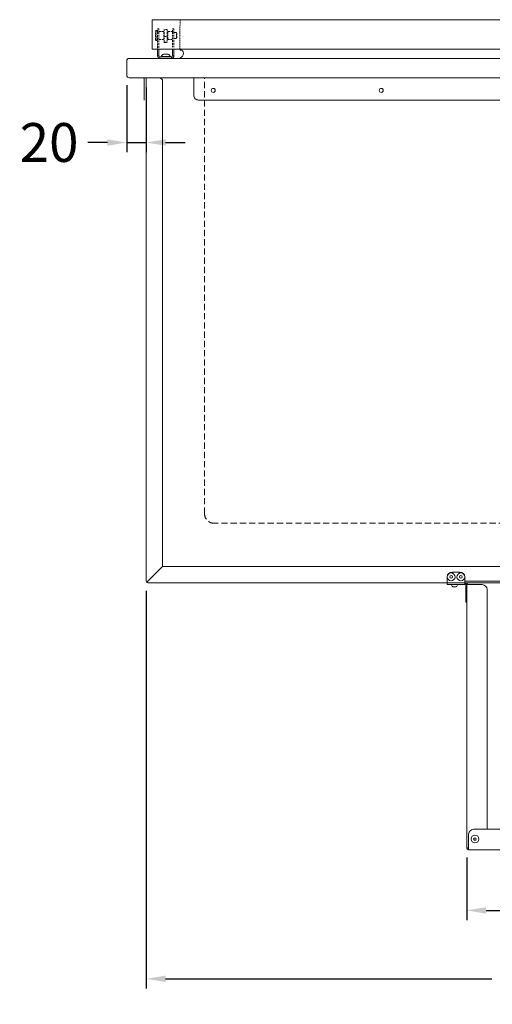
# Model space of a CAD drawing. Units: millimetres. Extents: x 11006 to 55553, y 38080 to 55482.
# Drawn here: x 13546 to 14032, y 44148 to 45162 of the extents above; entities that cross this region are included whole.
import ezdxf

# ---------------------------------------------------------------- set-up
doc = ezdxf.new("R2010")
doc.units = ezdxf.units.MM
doc.linetypes.add('VERDECKT', pattern=[9.525, 6.35, -3.175])
doc.layers.get('0').update_dxf_attribs({"linetype": 'CONTINUOUS'})
doc.layers.get('DEFPOINTS').update_dxf_attribs({"linetype": 'CONTINUOUS'})
doc.layers.add('A_AF', color=141, linetype='CONTINUOUS', lineweight=15, plot=False)
for name, color, linetype, lineweight in [('A_BEMASSUNG', 1, 'CONTINUOUS', 13), ('A_TEXT', 7, 'CONTINUOUS', 20), ('A_VERDECKT', 5, 'VERDECKT', 15), ('A_VOLL', 3, 'CONTINUOUS', 18), ('UNSICHTBAR', 5, 'VERDECKT', 20)]:
    doc.layers.add(name, color=color, linetype=linetype, lineweight=lineweight)
doc.styles.add('Arial_0', font='arial.ttf')
doc.dimstyles.new('ID-groß_Bemassung', dxfattribs={"dimtxt": 40, "dimasz": 20, "dimexe": 10, "dimexo": 10, "dimgap": 15, "dimtad": 0, "dimdec": 0, "dimdsep": 46, "dimtxsty": 'Arial_0', "dimcen": 0.09, "dimclrt": 7, "dimazin": 0, "dimtfac": 1, "dimtdec": 0, "dimtmove": 2, "dimatfit": 3, "dimfxl": 1, "dimtolj": 1, "dimtzin": 0, "dimarcsym": 0})

# ---------------------------------------------------------------- blocks, each defined once
blk = doc.blocks.new('*D302')
at = {"layer": 'A_BEMASSUNG', "color": 0, "lineweight": -2, "transparency": 16777216}
for p, q in [((14006, 44299), (14006, 44234.5)), ((14286, 44299), (14286, 44234.5)), ((14026, 44244.5), (14086.6, 44244.5)), ((14266, 44244.5), (14205.5, 44244.5))]:
    blk.add_line(p, q, dxfattribs=at)
at = {"layer": 'A_BEMASSUNG', "color": 0, "transparency": 16777216}
for points in [[(14026, 44247.8), (14026, 44241.1), (14006, 44244.5)], [(14266, 44247.8), (14266, 44241.1), (14286, 44244.5)]]:
    blk.add_solid(points, dxfattribs=at)
at = {"layer": 'DEFPOINTS', "color": 0, "transparency": 16777216}
for p in [(14006, 44309), (14286, 44309), (14006, 44244.5)]:
    blk.add_point(p, dxfattribs=at)
at = {"layer": 'A_BEMASSUNG', "color": 7, "transparency": 16777216, "insert": (14146, 44244.5), "char_height": 40, "attachment_point": 5, "style": 'Arial_0'}
blk.add_mtext('\\A1;280', dxfattribs=at)
blk = doc.blocks.new('*D303')
at = {"layer": 'A_BEMASSUNG', "color": 0, "lineweight": -2, "transparency": 16777216}
for p, q in [((13676, 44573.7), (13676, 44164)), ((14506, 44573.7), (14506, 44164)), ((13696, 44174), (14031.9, 44174)), ((14486, 44174), (14150.2, 44174))]:
    blk.add_line(p, q, dxfattribs=at)
at = {"layer": 'A_BEMASSUNG', "color": 0, "transparency": 16777216}
for points in [[(13696, 44177.4), (13696, 44170.7), (13676, 44174)], [(14486, 44177.4), (14486, 44170.7), (14506, 44174)]]:
    blk.add_solid(points, dxfattribs=at)
at = {"layer": 'DEFPOINTS', "color": 0, "transparency": 16777216}
for p in [(13676, 44583.7), (14506, 44583.7), (13676, 44174)]:
    blk.add_point(p, dxfattribs=at)
at = {"layer": 'A_BEMASSUNG', "color": 7, "transparency": 16777216, "insert": (14091, 44174), "char_height": 40, "attachment_point": 5, "style": 'Arial_0'}
blk.add_mtext('\\A1;830', dxfattribs=at)
blk = doc.blocks.new('EIS-TKW-V03-AF-vorne')
at = {"layer": 'A_VOLL'}
for p, q in [((-147, 11), (-155, 11)), ((-160, 6), (-160, -2)), ((-142, -2), (-142, 6)), ((142, 1.7), (-142, 1.7)), ((-142, -2), (-160, -2)), ((-155.5, -2.3), (-155, -3.6)), ((-150.7, -4.1), (-154.3, -4.1)), ((-150, -3.6), (-149.5, -2.3)), ((142, 0), (-142, 0)), ((-142, -1), (-141, -1)), ((-141, -20), (-141, -3)), ((-140, -3), (-140, -2)), ((-140, -2), (-138, -2)), ((-140, -5), (-140, -3)), ((-140, -5), (-140, -20)), ((-124, -2), (-138, -2)), ((-119, -254), (-119, -7)), ((-140, -20), (-141, -20)), ((-140, -273), (-140, -20)), ((-138, -259), (-138, -273)), ((133, -254), (-133, -254)), ((-138, -273), (-140, -273)), ((-138, -275), (-138, -273)), ((138, -275), (-138, -275))]:
    blk.add_line(p, q, dxfattribs=at)
for centre, radius in [((-156, 6), 4), ((-156, 6), 1.37), ((-146, 6), 4), ((-146, 6), 1.37), ((-131.5, -264), 4), ((-131.5, -264), 1.37)]:
    blk.add_circle(centre, radius, dxfattribs=at)
for centre, radius, start, end in [((-155, 6), 5, 90, 180), ((-147, 6), 5, 0, 90), ((-155, -2.1), 0.5, 168.463, 199.1992), ((-154.3, -3.4), 0.75, 199.1992, 270), ((-150.7, -3.4), 0.75, 270, 340.8008), ((-150, -2.1), 0.5, 340.8008, 11.537), ((-142, -3), 2, 0, 90), ((-142, -3), 1, 0, 90), ((-141, -2), 2, 0, 90), ((-141, -2), 1, 0, 90), ((-124, -7), 5, 0, 90), ((-133, -259), 5, 90, 180), ((-138, -273), 2, 180, 270), ((-138, -273), 1, 180, 270)]:
    blk.add_arc(centre, radius, start, end, dxfattribs=at)
blk = doc.blocks.new('*D308')
at = {"layer": 'A_BEMASSUNG', "color": 0, "lineweight": -2, "transparency": 16777216}
for p, q in [((13656, 45094.5), (13656, 45025.3)), ((13676, 45092), (13676, 45025.3)), ((13636, 45035.3), (13616, 45035.3)), ((13656, 45035.3), (13676, 45035.3)), ((13696, 45035.3), (13716, 45035.3))]:
    blk.add_line(p, q, dxfattribs=at)
at = {"layer": 'A_BEMASSUNG', "color": 0, "transparency": 16777216}
for points in [[(13636, 45038.6), (13636, 45031.9), (13656, 45035.3)], [(13696, 45038.6), (13696, 45031.9), (13676, 45035.3)]]:
    blk.add_solid(points, dxfattribs=at)
at = {"layer": 'DEFPOINTS', "color": 0, "transparency": 16777216}
for p in [(13656, 45104.5), (13676, 45102), (13676, 45035.3)]:
    blk.add_point(p, dxfattribs=at)
at = {"layer": 'A_BEMASSUNG', "color": 7, "transparency": 16777216, "insert": (13576, 45035.3), "char_height": 40, "attachment_point": 5, "style": 'Arial_0'}
blk.add_mtext('\\A1;20', dxfattribs=at)
blk = doc.blocks.new('Siphon-Front')
at = {"layer": 'A_TEXT'}
blk.add_line((0, 68.2), (0, -16.8), dxfattribs=at)
at = {"layer": 'A_VOLL', "color": 32}
for p, q in [((-25, 0), (-25, -21)), ((25, -21), (25, 0)), ((-25, -21), (-22.9, -21)), ((22.9, -21), (25, -21)), ((-18, -48.4), (-18, -58.7)), ((18, -48.4), (18, -58.7)), ((-25, -58.7), (25, -58.7)), ((-25, -58.7), (-25, -73.5)), ((25, -73.5), (25, -58.7)), ((-25, -73.5), (25, -73.5))]:
    blk.add_line(p, q, dxfattribs=at)
for radius in [25, 18]:
    blk.add_circle((0, -31), radius, dxfattribs=at)
blk.add_arc((0, -75), 18, 175.2572, 4.7428, dxfattribs=at)
at = {"layer": 'UNSICHTBAR'}
for p, q in [((-16, 0), (-16, -35)), ((16, 0), (16, -35)), ((-15, -21), (-15, -21)), ((15, -21), (15, -21))]:
    blk.add_line(p, q, dxfattribs=at)
blk = doc.blocks.new('Sala-Schnitt-SZ-Scharnier-Front')
at = {"ltscale": 0.2}
blk.add_line((8.5, 9.3), (-8.5, 9.3), dxfattribs=at)
at = {"layer": 'A_AF', "ltscale": 0.2}
blk.add_line((8.5, 9.3), (-14, 9.3), dxfattribs=at)
at = {"layer": 'A_VERDECKT', "ltscale": 0.3}
for p, q in [((-8.5, 30.5), (-7, 30.5)), ((-8.5, 27.2), (-8.5, 30.5)), ((-7, 30.5), (-7, 27.2)), ((7, 30.5), (8.5, 30.5)), ((7, 27.2), (7, 30.5)), ((8.5, 30.5), (8.5, 27.2)), ((-10, 28.5), (-10.5, 28)), ((-10.5, 19), (-10.5, 28)), ((-8.5, 28.5), (-10, 28.5)), ((-10, 28.5), (-10, 18.5)), ((-7, 27.2), (-8.5, 27.2)), ((-8.5, 10.5), (-8.5, 27.2)), ((-2, 27.5), (-7, 27.5)), ((-7, 10.9), (-7, 27.2)), ((-2, 19.5), (-2, 27.5)), ((-1.5, 26.5), (-2, 26.5)), ((-2, 20.5), (-1.5, 20.5)), ((1.5, 29.8), (-1.5, 29.8)), ((-1.5, 29.8), (-1.5, 22.4)), ((-1.5, 16.8), (-1.5, 22.4)), ((-1.5, 22.4), (1.5, 22.4)), ((1.5, 29.8), (1.5, 22.4)), ((2, 26.5), (1.5, 26.5)), ((1.5, 22.4), (1.5, 16.8)), ((1.5, 20.5), (2, 20.5)), ((7, 27.5), (2, 27.5)), ((2, 27.5), (2, 19.5)), ((8.5, 27.2), (7, 27.2)), ((7, 27.2), (7, 11.4)), ((8.5, 27.2), (8.5, 11.4)), ((11, 26.5), (8.5, 26.5)), ((8.5, 20.5), (11, 20.5)), ((11.5, 26), (11, 26.5)), ((11, 20.5), (11, 26.5)), ((11, 20.5), (11.5, 21)), ((11.5, 26), (11.5, 21.1)), ((11.5, 21.1), (11.5, 21)), ((-10.5, 19), (-10, 18.5)), ((-10, 18.5), (-8.5, 18.5)), ((-7, 19.5), (-2, 19.5)), ((1.5, 16.8), (-1.5, 16.8)), ((-1.5, 16.8), (-1.5, 16.4)), ((-1.5, 16.4), (1.5, 16.4)), ((-1.5, 16.3), (-1.5, 16.4)), ((-1.5, 16.3), (1.5, 16.3)), ((1.5, 16.8), (1.5, 16.4)), ((1.5, 16.4), (1.5, 16.3)), ((2, 19.5), (7, 19.5))]:
    blk.add_line(p, q, dxfattribs=at)
at = {"layer": 'A_VOLL'}
for p, q in [((-8.5, 2.5), (-8.5, 9.3)), ((-8.5, 2.5), (-7, 2.5)), ((-7, 2.5), (-7, 9.3)), ((-6, 1.5), (-6, 0)), ((6, 1.5), (-6, 1.5)), ((-6, 0), (6, 0)), ((-4.8, 1.9), (-4.8, 1.5)), ((-4.8, 1.9), (4.8, 1.9)), ((-2.4, 4.3), (2.4, 4.3)), ((4.8, 1.5), (4.8, 1.9)), ((6, 0), (6, 1.5)), ((7, 9.3), (7, 2.5)), ((7, 2.5), (8.5, 2.5)), ((8.5, 9.3), (8.5, 2.5))]:
    blk.add_line(p, q, dxfattribs=at)
for centre, radius, start, end in [((-6, 2.5), 2.5, 180, 270), ((-6, 2.5), 1, 180, 270), ((0, -0.5), 5.32, 116.5409, 153.3384), ((0, -0.5), 5.32, 26.6616, 63.4591), ((6, 2.5), 2.5, 270, 0), ((6, 2.5), 1, 270, 0)]:
    blk.add_arc(centre, radius, start, end, dxfattribs=at)
blk = doc.blocks.new('Eis-TKW-83-Klappdeckel-front')
at = {"layer": 'A_VERDECKT', "ltscale": 0.2}
for p, q in [((-380.2, 39.8), (-380.3, 9.3)), ((380.2, 39.8), (380.3, 9.3))]:
    blk.add_line(p, q, dxfattribs=at)
at = {"layer": 'A_VOLL'}
blk.add_line((-380, 0), (380, 0), dxfattribs=at)
blk.add_lwpolyline([(409, 39.8), (-409, 39.8), (-409, 9.3), (409, 9.3)], close=True, dxfattribs=at)
for points in [[(-380, 0, -0.127357), (-378.8, 1.3, 0.354119), (-377, 6.6), (-377.2, 7.1, 0.261266), (-378.6, 8.4, 0.007096), (-379.8, 8.5, -0.371945), (-380.2, 9), (-380.2, 9.1, -0.414214), (-380, 9.3)], [(380.1, 0, 0.127357), (378.9, 1.3, -0.354119), (377, 6.6), (377.2, 7.1, -0.261266), (378.6, 8.4, -0.007096), (379.8, 8.5, 0.371945), (380.2, 9), (380.2, 9.1, 0.414214), (380, 9.3)]]:
    blk.add_lwpolyline(points, format="xyb", dxfattribs=at)
blk.add_blockref('Sala-Schnitt-SZ-Scharnier-Front', (-394.9, 0), dxfattribs=at)
at = {"layer": 'A_VOLL', "xscale": -1}
blk.add_blockref('Sala-Schnitt-SZ-Scharnier-Front', (395, 0), dxfattribs=at)
blk = doc.blocks.new('EIS-TKW-83-V03-Front-Klappdeckel')
at = {"layer": 'A_VOLL'}
for p, q in [((418, 0), (-418, 0)), ((-398.3, -503.3), (-414.5, -519.5)), ((398.3, -503.3), (414.5, -519.5))]:
    blk.add_line(p, q, dxfattribs=at)
for points in [[(-417, -23), (-417, -1, 0.414214), (-418, 0), (-432.5, 0, -0.414214), (-435, 2.5), (-435, 17.5, -0.414214), (-432.5, 20), (432.5, 20, -0.414214), (435, 17.5), (435, 2.5, -0.414214), (432.5, 0), (418, 0, 0.414214), (417, -1), (417, -23)], [(-415, 0), (-415, -518.3, 0.414214), (-413.3, -520), (413.3, -520, 0.414214), (415, -518.3), (415, 0)], [(-366, 0), (-366, -18, 0.414214), (-361, -23), (361, -23, 0.414214), (366, -18), (366, 0)]]:
    blk.add_lwpolyline(points, format="xyb", dxfattribs=at)
blk.add_lwpolyline([(-400.5, 0), (-398.3, -2.2), (-398.3, -503.3), (398.3, -503.3), (398.3, -2.2), (400.5, 0)], dxfattribs=at)
at = {"layer": 'A_VOLL', "color": 150, "lineweight": 30}
for points in [[(316.8, -495), (316.8, -547.8), (289.8, -547.8)], [(343.3, -511.5), (343.3, -564.3), (286.2, -564.3)], [(92.5, -547.8), (40.8, -547.8), (40.8, -618.1)], [(240.2, -547.8), (92.5, -547.8)], [(92.5, -564.3), (64.5, -564.3), (64.5, -618.1)], [(243.8, -564.3), (92.5, -564.3)]]:
    blk.add_lwpolyline(points, dxfattribs=at)
at = {"layer": 'A_VOLL'}
for centre in [(-346, -13), (-173, -13), (0, -13), (173, -13), (346, -13)]:
    blk.add_circle(centre, 2.05, dxfattribs=at)
at = {"layer": 'UNSICHTBAR'}
for p, q in [((355, -448.8), (355, 0)), ((-355, -448.8), (-355, 0)), ((345, -458.8), (-345, -458.8))]:
    blk.add_line(p, q, dxfattribs=at)
for centre, start, end in [((-345, -448.8), 180, 270), ((345, -448.8), 270, 0)]:
    blk.add_arc(centre, 10, start, end, dxfattribs=at)
at = {"layer": 'A_VOLL'}
for name, p in [('Eis-TKW-83-Klappdeckel-front', (0, 20)), ('Siphon-Front', (265, -520))]:
    blk.add_blockref(name, p, dxfattribs=at)

msp = doc.modelspace()

# ---------------------------------------------------------------- block references
at = {"layer": 'A_VOLL'}
for name, p in [('EIS-TKW-83-V03-Front-Klappdeckel', (14091.0119856, 45101.9715616)), ('EIS-TKW-V03-AF-vorne', (14146.0013598, 44581.9716086))]:
    msp.add_blockref(name, p, dxfattribs=at)

# ---------------------------------------------------------------- dimensions: what is measured, and where the dimension line sits
at = {"layer": 'A_BEMASSUNG'}
dim = msp.add_linear_dim(base=(13676.0119856, 45035.2809518), p1=(13656.0119856, 45104.4715616), p2=(13676.0119856, 45101.9715616), angle=180, dimstyle='ID-groß_Bemassung', dxfattribs=at)
dim.commit()
dim.dimension.update_dxf_attribs({"geometry": '*D308', "text_midpoint": (13576.0119856, 45035.2809518), "dimtype": 160})
for base, p1, p2, picture, middle in [((13676.0119856, 44174.0221583), (14506.0119856, 44583.6715616), (13676.0119856, 44583.6715616), '*D303', (14091.0119856, 44174.0221583)), ((14006.0119856, 44244.4661311), (14286.0119856, 44308.9716086), (14006.0119856, 44308.9716086), '*D302', (14146.0119856, 44244.4661311))]:
    dim = msp.add_linear_dim(base=base, p1=p1, p2=p2, dimstyle='ID-groß_Bemassung', dxfattribs=at)
    dim.commit()
    dim.dimension.update_dxf_attribs({"geometry": picture, "text_midpoint": middle})

doc.saveas('drawing.dxf')
